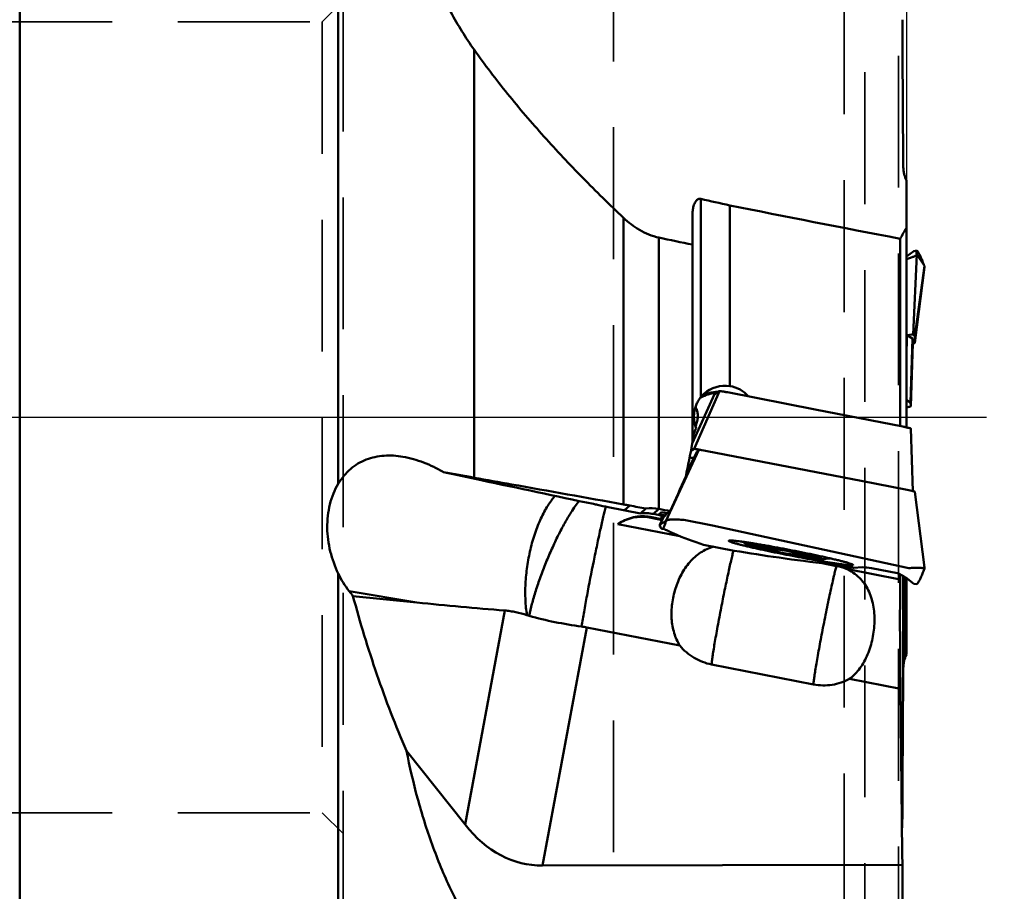
# Model space of a CAD drawing. Units: millimetres. Extents: x -35 to 105, y -73 to 127.
# Drawn here: x 19 to 67, y -23 to 19 of the extents above; entities that cross this region are included whole.
import ezdxf

# ---------------------------------------------------------------- set-up
doc = ezdxf.new("R2010")
doc.units = ezdxf.units.MM
doc.linetypes.add('CENTER', pattern=[50.8, 31.75, -6.35, 6.35, -6.35])
doc.linetypes.add('HIDDEN', pattern=[9.525, 6.35, -3.175])
for name, color, linetype, lineweight in [('1', 4, 'Continuous', 50), ('2', 7, 'Continuous', 25), ('4', 2, 'CENTER', 25), ('nocut', 7, 'Continuous', 25), ('sk2', 7, 'Continuous', 25), ('sk3', 1, 'HIDDEN', 35)]:
    doc.layers.add(name, color=color, linetype=linetype, lineweight=lineweight)
doc.styles.add('simplex', font='txt.shx', dxfattribs={"height": 3.5})
doc.dimstyles.new('\\M+18352\\M+18373\\M+1815B - ISO-25', dxfattribs={"dimscale": 0, "dimtxt": 3.5, "dimasz": 3.5, "dimexe": 1.5, "dimexo": 0, "dimgap": 2.3, "dimtad": 1, "dimdsep": 46, "dimtxsty": 'simplex', "dimcen": 0.09, "dimclrd": 256, "dimclre": 256, "dimclrt": 256, "dimadec": 0, "dimazin": 0, "dimtfac": 1, "dimtofl": 0, "dimtmove": 0, "dimatfit": 3, "dimfxl": 1, "dimtolj": 1, "dimlwd": -1, "dimlwe": -1, "dimarcsym": 0})

# ---------------------------------------------------------------- blocks, each defined once
blk = doc.blocks.new('*D8')
at = {"layer": '2'}
for p, q in [((63, 63.5), (93.387, 63.5)), ((91.887, 60), (91.887, -63.5))]:
    blk.add_line(p, q, dxfattribs=at)
blk.add_solid([(91.304, 60), (92.471, 60), (91.887, 63.5)], dxfattribs=at)
at = {"layer": 'Defpoints', "color": 0}
for p in [(63, 63.5), (63, -63.5), (91.887, -63.5)]:
    blk.add_point(p, dxfattribs=at)
at = {"layer": '2', "insert": (86.087, -1.75), "char_height": 3.5, "attachment_point": 2, "rotation": 90, "style": 'simplex'}
blk.add_mtext('\\A1;%%c127 [%%c5.000"]', dxfattribs=at)
blk = doc.blocks.new('_None')
blk = doc.blocks.new('*D11')
at = {"layer": 'Defpoints', "color": 0}
for p in [(0, -8.937), (35, -29.644), (35, -68.807)]:
    blk.add_point(p, dxfattribs=at)
at = {"layer": 'sk2'}
for p, q in [((0, -8.937), (0, -70.307)), ((35, -29.644), (35, -70.307)), ((3.5, -68.807), (31.5, -68.807))]:
    blk.add_line(p, q, dxfattribs=at)
for points in [[(3.5, -68.224), (3.5, -69.39), (0, -68.807)], [(31.5, -68.224), (31.5, -69.39), (35, -68.807)]]:
    blk.add_solid(points, dxfattribs=at)
at = {"layer": 'sk2', "insert": (17.5, -63.007), "char_height": 3.5, "attachment_point": 2, "style": 'simplex'}
blk.add_mtext('\\A1;35 [1.378"]', dxfattribs=at)

msp = doc.modelspace()

# ---------------------------------------------------------------- linework, layer by layer
at = {"layer": '1'}
for p, q in [((19.42633286, 41.28427587), (19.42633286, -41.28427587)), ((34.76947953, 31.17435511), (34.76947953, -3.20088237)), ((41.31168879, 17.71829284), (41.31168879, -2.90309671)), ((62.09696687, 11.50648033), (62.1336, 11.41564381)), ((62.1336, 7.74445174), (62.1336, 11.41564381)), ((52.2336, 10.52619082), (52.2336, 0.97456287)), ((53.6336, 10.212762), (53.6336, 1.50809635)), ((48.50513419, -4.19148962), (48.50513419, 9.61898428)), ((51.8336, 9.79496511), (51.8336, -1.20708157)), ((50.2152349, 8.6605859), (50.2152349, -4.40971475)), ((61.8336, 8.60673294), (61.8336, -0.41744038)), ((62.1336, 7.74445174), (62.48763043, 8.01190179)), ((62.1336, 0.47807722), (62.1336, 7.74445174)), ((62.46012601, 3.99733142), (62.62999289, 7.85450753)), ((62.48763027, 8.01190167), (62.63475573, 8.04073533)), ((63, 7.29817357), (62.62999289, 7.85450753)), ((62.68614317, 7.9853253), (62.63475573, 8.04073533)), ((62.54893743, 3.58620481), (63.00006198, 7.23722249)), ((63, 7.29817357), (62.54894364, 3.91631558)), ((63, 7.23681901), (63, 7.29817357)), ((63, 7.23681901), (63.00006087, 7.23721351)), ((62.1336, 2.88513786), (62.15789858, 3.95736277)), ((62.15789858, 3.95736277), (62.43234318, 3.79361319)), ((62.54894364, 3.91631558), (62.46012601, 3.99733142)), ((62.54894364, 3.91631558), (62.54894364, 3.58630416)), ((62.32496261, 0.71861414), (62.43234318, 3.79361319)), ((62.34090154, 0.53368928), (62.44990927, 3.55556388)), ((62.45077814, 3.57980695), (62.43234318, 3.79361319)), ((62.44990927, 3.55556388), (62.45078041, 3.57971344)), ((62.45076583, 3.57971061), (62.45077814, 3.57980695)), ((62.54894364, 3.58630416), (62.54892738, 3.58620286)), ((52.88782086, 1.12659689), (51.82259485, -1.2630421)), ((53.1250729, 1.26815523), (51.91003092, -1.51881183)), ((52.88782086, 1.12659689), (53.1250729, 1.26815523)), ((57.7477467, 0.38621437), (53.51858504, 1.20820585)), ((62.32496261, 0.71861414), (62.1336, 0.83279218)), ((62.1336, -0.47806831), (62.1336, 0.47807722)), ((62.32496261, 0.71861414), (62.34089927, 0.53378279)), ((62.34089927, 0.53378279), (62.34088717, 0.53368649)), ((57.7477467, 0.38621437), (61.97027837, -0.44432393)), ((62.44990739, -3.5555118), (62.34090154, -0.53368928)), ((51.82514955, -1.24966133), (51.82728886, -1.25239832)), ((52.14164847, -1.5606235), (50.55099391, -5.00580955)), ((51.55582532, -2.6172356), (52.05283084, -1.64163934)), ((51.91003092, -1.51881183), (51.75395688, -1.61193466)), ((52.05283084, -1.64163934), (52.14164847, -1.5606235)), ((52.30015346, -1.57810305), (52.30354306, -1.57876121)), ((59.96068467, -3.06229605), (52.53398303, -1.62006548)), ((62.17205055, -3.4956796), (59.96068467, -3.06229605)), ((63.00006198, -7.23722249), (62.54893743, -3.58620481)), ((48.81232576, -4.24701826), (48.56270329, -4.47471376)), ((49.3233421, -4.62378378), (47.77803419, -4.32093429)), ((49.3233421, -4.62378378), (49.57988256, -4.38977796)), ((49.9485809, -4.65157286), (50.2139951, -4.40947278)), ((50.46763503, -4.7532971), (49.9485809, -4.65157286)), ((50.2139951, -4.40947278), (50.2152349, -4.40971475)), ((50.22921395, -4.66842857), (50.34739732, -4.56062648)), ((50.53120487, -4.72761276), (50.22921395, -4.66842857)), ((50.584879, -4.60716815), (50.34739732, -4.56062648)), ((50.53120487, -4.72761276), (50.49678433, -4.75900978)), ((50.584879, -4.60716815), (50.53120487, -4.72761276)), ((50.64938824, -4.61981067), (50.584879, -4.60716815)), ((50.76259409, -4.51654889), (50.64938824, -4.61981067)), ((51.22941753, -5.72396695), (48.24323994, -5.13873578)), ((49.75845303, -4.8249998), (49.78931599, -4.79684786)), ((50.37004579, -4.94485977), (49.75845303, -4.8249998)), ((50.33972773, -4.90471757), (49.78931599, -4.79684786)), ((50.25847916, -5.16385931), (50.46763503, -4.7532971)), ((50.25847916, -5.16385931), (50.55099391, -5.00580955)), ((50.25847916, -5.22521387), (50.25847916, -5.16385931)), ((50.3813473, -4.92267548), (50.34298898, -4.91515802)), ((50.49678433, -4.75900978), (50.46763503, -4.7532971)), ((51.42242023, -4.93678676), (51.41690769, -4.93641512)), ((51.42242023, -4.93678676), (52.80316636, -5.20492117)), ((62.25049217, -7.26093373), (52.80316636, -5.20492117)), ((50.27337179, -5.22813253), (50.25847916, -5.22521387)), ((50.36286275, -5.36376869), (50.48098805, -5.38691889)), ((50.40060789, -5.35933118), (50.45199533, -5.30392115)), ((52.3749551, -6.12697828), (52.36904593, -6.13236838)), ((53.84058974, -6.42041872), (52.36904593, -6.13236838)), ((53.58014042, -5.93888019), (53.57792573, -5.94240543)), ((54.82622867, -6.22445695), (54.82604912, -6.22483583)), ((54.88027787, -6.17515546), (54.88008524, -6.17553067)), ((55.13444111, -6.25396935), (55.13395575, -6.25481828)), ((57.47570767, -6.71469895), (57.47619303, -6.71385001)), ((57.7298709, -6.79351283), (57.73006354, -6.79313762)), ((57.7839201, -6.74421135), (57.78409966, -6.74383246)), ((58.77326149, -7.16247468), (58.00198829, -7.01132054)), ((58.36823606, -7.05351666), (58.46481118, -7.06415786)), ((59.56385334, -7.11156842), (59.56617683, -7.10746448)), ((34.76947953, -7.51897922), (34.76947953, -41.03054096)), ((61.83748356, -7.80293603), (59.2352067, -7.29294174)), ((59.60995894, -7.23826274), (60.00878492, -7.21819417)), ((61.71145724, -7.50104906), (60.45531279, -7.25711171)), ((61.83669585, -7.55829191), (61.83748356, -7.80293603)), ((62.25208172, -7.26077246), (62.25049217, -7.26093373)), ((62.55204501, -7.24923601), (62.58539136, -7.24920751)), ((62.58539136, -7.24920751), (62.62083283, -7.24937473)), ((62.65792291, -7.24977065), (62.68347947, -7.25018007)), ((63, -7.23743722), (63, -7.29817357)), ((61.98367996, -7.64003022), (61.98367996, -12.13780607)), ((62.09696687, -11.50648033), (62.09696687, -7.71690227)), ((62.10019477, -7.71921598), (62.48763043, -8.01190179)), ((62.1336, -7.74445174), (62.1336, -11.41564381)), ((62.48763027, -8.01190167), (62.63475573, -8.04073533)), ((62.68614317, -7.9853253), (62.63475573, -8.04073533)), ((38.56246387, -8.91893408), (35.29600054, -8.36979462)), ((35.48009958, -8.60526758), (38.56246387, -8.91893408)), ((42.78929334, -9.30314831), (40.8759822, -19.61057966)), ((46.74397989, -10.11432759), (44.61360664, -21.59112064)), ((51.22477137, -10.99247323), (46.74397989, -10.11432759)), ((62.09696687, -11.50648033), (62.1336, -11.41564381)), ((57.65457773, -12.86170797), (52.75039583, -11.90058626)), ((61.85140471, -13.07508113), (59.39839996, -12.59434119)), ((38.05866801, -16.06308078), (40.8759822, -19.61057966)), ((61.92221407, -19.99657122), (61.93966648, -19.15868504)), ((61.93966648, -21.55786906), (44.61360664, -21.59112064))]:
    msp.add_line(p, q, dxfattribs=at)
for points in [[(61.71145724, -7.50104906), (61.73760326, -7.51224738), (61.76545034, -7.52458663), (61.79169648, -7.53661969), (61.81650841, -7.5483878), (61.8402661, -7.5600434), (61.86301474, -7.5715861), (61.88478968, -7.58300851), (61.90592835, -7.59446691), (61.92651471, -7.60599297), (61.94652357, -7.61755767), (61.96611828, -7.62923887), (61.98548316, -7.64113825), (62.00447342, -7.65315766), (62.02278117, -7.66507826), (62.04066408, -7.67704457), (62.05793365, -7.68890699), (62.0736705, -7.6999869), (62.0876283, -7.71003694), (62.10019477, -7.71921598)], [(62.51118985, -7.24952627), (62.54144448, -7.24928351), (62.55204501, -7.24923601)]]:
    msp.add_lwpolyline(points, dxfattribs=at)
for centre, radius, start, end in [((2611.42339018, 31.63067312), 2549.51422979, 180.2802867782, 180.4380716456), ((2.28529571, 43.0287858), 68.78138023, 329.9698282035, 330.4730093571), ((53.3974783, 0.02405603), 1.50270658, 80.959599267, 132.366989198), ((53.39745014, 0.02683949), 1.49995774, 41.05544538, 80.941830384), ((53.00109972, -0.32828251), 1.49589118, 120.510254221, 122.170517532), ((53.08915746, -0.42117828), 1.62401902, 121.504333265, 122.811727868), ((53.39866524, 0.02307351), 1.50423037, 132.375173257, 140.762059884), ((53.09794191, -0.4373965), 1.64243741, 92.870097777, 121.469957578), ((53.00159074, -0.32930619), 1.49702241, 91.77091295, 120.506553563), ((53.01335412, -0.13565215), 1.36139139, 88.338522823, 124.368885473), ((50.67962039, -9.90783242), 8.48590118, 78.990736302, 80.06556268), ((-24.47790972, -370.26005549), 373.20156275, 79.8465914326, 80.0753019495), ((38.19310413, -45.94097083), 42.70066633, 77.743753952, 78.019142614), ((52.7279528, 20.97177784), 25.77252376, 257.745864916, 258.926864033), ((30.54992883, -104.39947174), 101.80387556, 79.6658835387, 79.8415745803), ((28.89936023, -113.44515998), 110.9989205, 79.2623174785, 79.6653128878), ((49.83638259, -6.34934987), 1.97628801, 78.984672003, 97.457387413), ((51.49061099, -4.84703944), 1.15211749, 174.124836461, 178.615407194), ((49.37402064, -6.7842905), 1.99663698, 78.89901893, 124.495797027), ((51.58359571, -4.84889499), 1.24511996, 178.633436886, 182.569608222), ((52.2716554, -4.8038811), 1.93187388, 180.45374672, 183.302093872), ((52.37636657, -1.35855359), 4.45198682, 244.801716768, 244.99922945), ((52.67964618, -0.70829191), 5.16949555, 244.99875772, 245.144579571), ((53.15397238, 0.31582163), 6.29812033, 245.145267232, 245.355730808), ((56.85802486, 8.1914446), 15.01074782, 246.741151978, 252.599387973), ((57.68495827, 0.09912239), 6.99389141, 240.524434313, 243.428521807), ((57.7018977, 0.11521466), 7.00764928, 240.646698879, 243.174924935), ((67.17995464, 72.46959319), 80.00982836, 260.4027408929, 261.9700162742), ((67.17831859, 72.4586988), 79.99881225, 261.9700865753, 263.6773249517), ((57.49415464, 0.13696705), 6.99463258, 274.551227122, 277.98089949), ((57.50254245, 0.13838124), 6.99183194, 274.660017133, 277.845619272), ((39.10917476, -5.42171453), 4.81990393, 205.793300869, 217.708692085), ((58.20774351, -10.04784539), 2.94026779, 69.546600285, 78.910885268), ((59.61952166, -5.82490339), 1.41518951, 265.167621436, 266.134400865), ((59.59060072, -6.85257402), 0.38617533, 271.821565312, 272.873339881), ((67.17641919, 72.43992669), 79.97994249, 264.8583746062, 265.1794699016), ((64.09510185, 13.95640697), 36.43964206, 217.784257295, 218.254230008), ((44.56711998, -7.42316351), 2.21993704, 251.44806225, 254.266619019), ((45.90354042, -14.4035917), 4.37082659, 78.91390149, 82.385490464), ((2611.42339013, -31.63067312), 2549.51422974, 179.5619283544, 179.7197132218), ((3687.32992146, -6.55454928), 3625.42129973, 180.2371115754, 180.34403439566)]:
    msp.add_arc(centre, radius, start, end, dxfattribs=at)
for centre, major_axis, ratio, start_param, end_param in [((661.09125725, 0), (-664.42477958, 33.81547396), 0.0760488517, 0.4157719304, 0.4210036666), ((592.39700364, 3.47587827), (-603.05497981, 30.68977488), 0.0755538735, 0.4698207158, 0.499228911), ((661.09125725, 0), (-676.99202459, 34.45507585), 0.0760488517, 0.449517783, 0.4550318607), ((62.06779147, 3.92044158), (-0.39263724, -0.07639366), 0.0428179764, -3.1097807359, -1.8348948012), ((62.15629277, 3.5100531), (-0.39263724, -0.07639366), 0.0428179764, -3.8749642589, -3.1555487544), ((50.06347666, 0), (12.1530194, 61.94883969), 0.0311986988, -1.6106836343, -1.585065402), ((50.06347666, 0), (12.1530194, 61.94883969), 0.0311986988, -1.585065402, -1.5841618991), ((52.53398306, -1.63751314), (-0.39263724, 0.07639366), 0.0428179764, -1.5624655862, -0.0318119177), ((51.33709596, 0), (27.69609117, 61.94765118), 0.0194777244, -1.6350593777, -1.6080960171), ((62.15629277, -3.5100531), (-0.39263724, 0.07639366), 0.0428179764, -2.4071924166, -1.6026082445), ((62.15629277, -3.5100531), (-0.39263724, 0.07639366), 0.0428179764, -3.1276365528, -2.4071924166), ((13.6843528, 0), (-318.70472005, 61.89524729), 0.0081706005, -1.6858138574, -1.6840848423), ((52.32993275, -5.20752808), (-1.99171896, 0.33411021), 0.1866765414, 0.0813037336, 0.1073005777), ((49.2218068, 1.40915952), (5.64215105, 22.87724491), 0.4210994757, 2.8270457294, 3.2459247499)]:
    msp.add_ellipse(centre, major_axis=major_axis, ratio=ratio, start_param=start_param, end_param=end_param, dxfattribs=at)
for points, knots in [([(41.31168879, 17.71829284), (40.90243194, 18.29455933), (40.2544602, 19.34219471), (39.48358174, 20.90770572), (38.71484905, 22.81270447), (38.28550206, 24.2881621), (38.05866801, 25.27862771)], [0, 0, 0, 0, 0.2561216416, 0.4450613398, 0.6317979456, 1, 1, 1, 1]), ([(41.31168879, 17.71829284), (41.82764999, 16.99177807), (42.9139622, 15.56530108), (44.66868992, 13.5112353), (46.53622165, 11.52547236), (47.83984029, 10.24826775), (48.50513419, 9.61898428)], [0, 0, 0, 0, 0.2464170523, 0.495458919, 0.7467609787, 1, 1, 1, 1]), ([(61.98367996, 12.13780607), (61.9844885, 12.03141581), (61.99795507, 11.87080176), (62.04299266, 11.66054969), (62.07659184, 11.5571055), (62.09696687, 11.50648033)], [0, 0, 0, 0, 0.4952454893, 0.7459775827, 1, 1, 1, 1]), ([(52.2336, 10.52619082), (52.21184013, 10.53108928), (52.16701223, 10.53357911), (52.10458677, 10.51408773), (52.05269271, 10.47959814), (51.99699607, 10.42367675), (51.94470874, 10.34232274), (51.90026409, 10.23760353), (51.86898116, 10.12931248), (51.84812176, 10.01895126), (51.83616739, 9.90728703), (51.8336, 9.83242281), (51.8336, 9.79496511)], [0, 0, 0, 0, 0.0720189584, 0.1414019901, 0.2075057077, 0.2713157705, 0.395119409, 0.5168271359, 0.6377191875, 0.7583597414, 0.8790524427, 1, 1, 1, 1]), ([(50.2152349, 8.6605859), (50.04944251, 8.69543676), (49.72604128, 8.79544404), (49.27652142, 9.01910924), (48.8687833, 9.29633024), (48.6219882, 9.50845523), (48.50513419, 9.61898428)], [0, 0, 0, 0, 0.2562135129, 0.5088298306, 0.7567464093, 1, 1, 1, 1]), ([(62.13376792, 7.62132051), (62.16718532, 7.63205135), (62.23158303, 7.65285009), (62.32370332, 7.68359038), (62.40646587, 7.71289903), (62.4782016, 7.74086728), (62.53744424, 7.76777626), (62.57796628, 7.79099407), (62.60242481, 7.81034163), (62.61582039, 7.82428727), (62.62533086, 7.83886912), (62.6289584, 7.84933536), (62.62999289, 7.85450753)], [0, 0, 0, 0, 0.188003603, 0.3624921242, 0.5201718526, 0.6582789024, 0.7747467567, 0.8686090131, 0.9074249264, 0.9414414579, 0.971746392, 1, 1, 1, 1]), ([(62.62999289, 7.85450753), (62.6285033, 7.89189214), (62.62725294, 7.9433008), (62.63004457, 8.00543307), (62.63281576, 8.03009218), (62.63475573, 8.04073533)], [0, 0, 0, 0, 0.601693989, 0.8260175315, 1, 1, 1, 1]), ([(62.68614317, 7.9853253), (62.71081849, 7.94611921), (62.76127349, 7.85535557), (62.83582815, 7.69998368), (62.91707446, 7.51084607), (62.97151405, 7.3727559), (63, 7.29817357)], [0, 0, 0, 0, 0.1837372645, 0.4113383386, 0.6833433264, 1, 1, 1, 1]), ([(62.15789858, 3.95736277), (62.15707943, 3.95785153), (62.15441991, 3.95828843), (62.14951074, 3.95855951), (62.14240323, 3.95838733), (62.13699076, 3.95805615), (62.1339305, 3.95783044)], [0, 0, 0, 0, 0.1187354984, 0.3241140848, 0.618038144, 1, 1, 1, 1]), ([(52.00294474, -0.5249128), (51.95632296, -0.40249119), (51.91000027, -0.20688592), (51.89791934, 0.05840616), (51.91406264, 0.2580874), (51.95565267, 0.45193868), (52.02229638, 0.63760015), (52.11402559, 0.81382244), (52.19120183, 0.92263744), (52.2336, 0.97456287)], [0, 0, 0, 0, 0.2477218035, 0.3748000615, 0.5013433325, 0.6254187046, 0.7486607392, 0.8732327635, 1, 1, 1, 1]), ([(53.51858504, 1.20820585), (53.49389116, 1.21300542), (53.4453293, 1.22224265), (53.37459392, 1.23510242), (53.30897337, 1.24640736), (53.25085717, 1.25573336), (53.20808042, 1.26197271), (53.17916962, 1.26564366), (53.16198733, 1.26754906), (53.14804332, 1.26875425), (53.13731452, 1.26936562), (53.13010735, 1.26920077), (53.12620249, 1.26882921), (53.1250729, 1.26815523)], [0, 0, 0, 0, 0.1893029827, 0.3719834606, 0.5410155089, 0.6903704652, 0.8149117739, 0.8662821311, 0.9096993979, 0.9449292108, 0.9717727274, 0.9901015312, 1, 1, 1, 1]), ([(51.97556751, 0.50186312), (51.99283999, 0.47142558), (52.0241856, 0.40823899), (52.05906483, 0.3077073), (52.0805235, 0.20223391), (52.08860346, 0.09377244), (52.0847814, -0.01576091), (52.07088298, -0.12485765), (52.0480589, -0.23224156), (52.02676865, -0.30218332), (52.01443724, -0.33638646)], [0, 0, 0, 0, 0.1212992559, 0.2438011125, 0.3677881227, 0.4932683946, 0.6198895486, 0.7470361594, 0.8739824433, 1, 1, 1, 1]), ([(62.34090152, 0.53368928), (62.34088154, 0.53314194), (62.33954697, 0.53186895), (62.33684591, 0.53035394), (62.33231821, 0.52833855), (62.32617025, 0.52605308), (62.31829788, 0.52341974), (62.30453342, 0.5191927), (62.28328783, 0.51329295), (62.25326493, 0.50559707), (62.21768376, 0.49699794), (62.1772173, 0.48766497), (62.14865934, 0.48133928), (62.1336806, 0.47807722)], [0, 0, 0, 0, 0.0076318887, 0.0224027525, 0.0450411793, 0.0756437831, 0.114176065, 0.1605455196, 0.2763378705, 0.4213313644, 0.5924255592, 0.7863896051, 1, 1, 1, 1]), ([(52.01443724, -0.33638646), (52.01136339, -0.34491228), (51.99870621, -0.37867175), (51.9842553, -0.4117682), (51.97233788, -0.43598561)], [0, 0, 0, 0, 0.2513738796, 1, 1, 1, 1]), ([(62.34090152, -0.53368928), (62.34088903, -0.53334711), (62.3403096, -0.53252599), (62.33799215, -0.53087549), (62.33281079, -0.52850281), (62.32415024, -0.52530779), (62.31212919, -0.52147031), (62.29687267, -0.51704041), (62.27845599, -0.51206288), (62.25705416, -0.50658256), (62.22321822, -0.49828541), (62.17516031, -0.48714083), (62.11178982, -0.4732363), (62.04259862, -0.45874681), (61.99474707, -0.44913673), (61.97027837, -0.44432393)], [0, 0, 0, 0, 0.002687781, 0.0071914827, 0.0226126335, 0.0468607381, 0.0798872135, 0.1215364271, 0.1716042175, 0.2296228371, 0.294961661, 0.4450780875, 0.6168723359, 0.8042417487, 1, 1, 1, 1]), ([(51.84416595, -1.01463641), (51.8583542, -0.93246287), (51.90020044, -0.76497485), (51.96433882, -0.60469166), (52.00294474, -0.5249128)], [0, 0, 0, 0, 0.4847705531, 1, 1, 1, 1]), ([(51.8336, -1.08345493), (51.8336, -1.08224432), (51.83391537, -1.07908963), (51.83497972, -1.07048136), (51.83717649, -1.05630122), (51.8404122, -1.03651444), (51.84286241, -1.02218612), (51.84416595, -1.01463641)], [0, 0, 0, 0, 0.0521481847, 0.1362370334, 0.3738686623, 0.669976942, 1, 1, 1, 1]), ([(34.76947953, -3.20088237), (34.84951412, -3.06541976), (35.0273027, -2.81023545), (35.34867687, -2.48114608), (35.71297196, -2.21819724), (36.11160188, -2.02395886), (36.53590064, -1.8975778), (36.97798914, -1.83574727), (37.43118782, -1.83372881), (37.73401811, -1.86862521), (37.88551027, -1.89409281)], [0, 0, 0, 0, 0.1308044783, 0.2572865015, 0.3806502467, 0.5024406414, 0.6241971516, 0.7471875539, 0.8722892783, 1, 1, 1, 1]), ([(37.88551027, -1.89409281), (38.22439642, -1.95106354), (38.72968144, -2.09726935), (39.37298967, -2.38005005), (39.68896817, -2.55113149), (39.84477083, -2.64340842)], [0, 0, 0, 0, 0.4892203887, 0.7422098552, 1, 1, 1, 1]), ([(51.91003092, -1.51881183), (51.91075767, -1.51837821), (51.91305996, -1.51794075), (51.9173074, -1.51764647), (51.92338753, -1.51771131), (51.93497206, -1.51830252), (51.9537257, -1.52008098), (51.98108385, -1.52340659), (52.01456248, -1.52809922), (52.05349996, -1.53404824), (52.09713672, -1.54115293), (52.12768728, -1.54638563), (52.14361794, -1.54917044)], [0, 0, 0, 0, 0.0107563275, 0.0288756886, 0.0545520142, 0.0877642854, 0.1764107112, 0.2938104199, 0.4380800629, 0.6060491706, 0.7944496685, 1, 1, 1, 1]), ([(51.88778548, -1.96557945), (51.85150001, -1.95801178), (51.78632476, -1.94396578), (51.72140548, -1.92874419), (51.69271794, -1.92143524)], [0, 0, 0, 0, 0.5559638507, 1, 1, 1, 1]), ([(39.84477083, -2.64340842), (40.44787699, -2.77071796), (42.85220348, -3.2787412), (45.25621698, -3.78824484), (47.05712059, -4.17045363)], [0, 0, 0, 0, 0.2508316123, 1, 1, 1, 1]), ([(34.76947953, -7.51897922), (34.60487089, -7.17944975), (34.34375649, -6.45797382), (34.21875061, -5.50587132), (34.25640892, -4.74401899), (34.35512989, -4.19201511), (34.52269382, -3.67315553), (34.68045442, -3.3515619), (34.76947953, -3.20088237)], [0, 0, 0, 0, 0.2523879279, 0.5089786555, 0.6364021567, 0.7614425926, 0.8829364229, 1, 1, 1, 1]), ([(41.31168879, -2.90309671), (41.91094111, -3.01038676), (44.30877675, -3.43973657), (46.70658441, -3.86924264), (48.50513419, -4.19148962)], [0, 0, 0, 0, 0.2499130903, 1, 1, 1, 1]), ([(43.86040375, -9.52760237), (43.82043593, -9.28834018), (43.77115182, -8.78250712), (43.77692258, -7.99772244), (43.85853863, -7.17991455), (44.01260122, -6.3646471), (44.19839287, -5.70715629), (44.37913389, -5.21137354), (44.52568266, -4.86717029), (44.68351327, -4.54897721), (44.85096772, -4.26024401), (45.02614668, -4.00408338), (45.15235711, -3.8502202), (45.21659912, -3.78004624)], [0, 0, 0, 0, 0.1201201685, 0.2509688627, 0.3880791045, 0.5265344671, 0.6613257875, 0.7258632642, 0.7877439531, 0.8464778287, 0.9016375485, 0.9528888308, 1, 1, 1, 1]), ([(45.99089187, -4.56866819), (46.0542107, -4.46938011), (46.17721847, -4.28474241), (46.30973936, -4.1067037), (46.37488851, -4.02561063)], [0, 0, 0, 0, 0.5309725933, 1, 1, 1, 1]), ([(45.99089187, -4.56866819), (45.88259584, -4.7384835), (45.66628694, -5.10437369), (45.35724528, -5.69113169), (45.05431873, -6.33004196), (44.76786434, -6.99948894), (44.50761739, -7.67681701), (44.28233623, -8.33907529), (44.09954538, -8.96378288), (44.00351112, -9.36788294), (43.96515903, -9.55992823)], [0, 0, 0, 0, 0.1116787875, 0.2355321744, 0.3676119382, 0.5036422794, 0.6391941226, 0.7698568383, 0.891410187, 1, 1, 1, 1]), ([(47.65103345, -4.29570108), (47.60976171, -4.45925951), (47.5215451, -4.8300556), (47.38432341, -5.44270035), (47.23187078, -6.15567512), (47.01473075, -7.21108078), (46.80454135, -8.28743124), (46.61088868, -9.33645676), (46.52306168, -9.834671), (46.48270729, -10.07130699)], [0, 0, 0, 0, 0.0858663369, 0.1940010498, 0.3195799828, 0.4569921788, 0.7424868758, 0.8778055357, 1, 1, 1, 1]), ([(49.9485809, -4.65157286), (49.84246949, -4.63077714), (49.63380004, -4.6059227), (49.42382805, -4.61279142), (49.3233421, -4.62378378)], [0, 0, 0, 0, 0.5168357064, 1, 1, 1, 1]), ([(48.24323994, -5.13873578), (48.34689518, -5.06669666), (48.57026701, -4.93895126), (48.87713861, -4.83079991), (49.13988006, -4.7787374), (49.35033502, -4.75910769), (49.56890343, -4.76275857), (49.71588814, -4.78245747), (49.78931599, -4.79684786)], [0, 0, 0, 0, 0.2330780054, 0.4723217418, 0.5971804915, 0.7269469642, 0.8618397497, 1, 1, 1, 1]), ([(50.26897255, -5.21252728), (50.26802721, -5.20868899), (50.26418571, -5.19254256), (50.26082604, -5.17628325), (50.25847916, -5.16385931)], [0, 0, 0, 0, 0.2381800549, 1, 1, 1, 1]), ([(50.36286192, -5.36376815), (50.35785902, -5.36278748), (50.34774833, -5.35930275), (50.33379308, -5.34999178), (50.32080661, -5.33670744), (50.30354632, -5.31211411), (50.28484274, -5.27040436), (50.27411962, -5.23342572), (50.26897255, -5.21252728)], [0, 0, 0, 0, 0.0822033829, 0.1700487545, 0.2682047232, 0.3800544422, 0.6529575072, 1, 1, 1, 1]), ([(50.55099391, -5.00580955), (50.53395073, -5.06199253), (50.50263834, -5.16192782), (50.46835161, -5.26091721), (50.45199533, -5.30392115)], [0, 0, 0, 0, 0.5606457538, 1, 1, 1, 1]), ([(51.41690769, -4.93641512), (51.36557346, -4.93295678), (51.2643548, -4.92627109), (51.11631829, -4.91821282), (50.97745383, -4.91366264), (50.85235574, -4.91406785), (50.75857718, -4.9198284), (50.69367147, -4.92925642), (50.65306178, -4.93827481), (50.61823637, -4.94988642), (50.5892789, -4.9645264), (50.56631983, -4.98281696), (50.55523349, -4.9979152), (50.55099391, -5.00580955)], [0, 0, 0, 0, 0.1731422993, 0.3413610106, 0.4988975693, 0.6406248075, 0.7622651712, 0.8146510782, 0.8611969032, 0.9020802347, 0.9378925092, 0.969845197, 1, 1, 1, 1]), ([(50.25847916, -5.22521387), (50.2569308, -5.22904758), (50.25591211, -5.23841096), (50.26198959, -5.25266978), (50.27405441, -5.26732114), (50.28470541, -5.27661272), (50.29088959, -5.28153713)], [0, 0, 0, 0, 0.1797278559, 0.3877201857, 0.6563607099, 1, 1, 1, 1]), ([(50.40060789, -5.35933118), (50.39438507, -5.36179647), (50.38190084, -5.36528932), (50.3688568, -5.36494326), (50.36286192, -5.36376815)], [0, 0, 0, 0, 0.5228239879, 1, 1, 1, 1]), ([(50.52776212, -5.40862938), (50.59136955, -5.4378207), (50.72709961, -5.49814298), (50.86132955, -5.56210371), (50.93049463, -5.59938335)], [0, 0, 0, 0, 0.4711017381, 1, 1, 1, 1]), ([(53.57789447, -5.94239934), (53.57733015, -5.94471714), (53.57935059, -5.94913566), (53.58386957, -5.95361314), (53.58940512, -5.9579114), (53.5966475, -5.96246791), (53.60963477, -5.96957556), (53.63035509, -5.97906763), (53.66052805, -5.99112423), (53.69755778, -6.00446776), (53.74136306, -6.01906924), (53.81286584, -6.04145843), (53.91840969, -6.07198185), (54.0637641, -6.11118232), (54.23279929, -6.15435035), (54.42392259, -6.20106889), (54.63533311, -6.25087957), (54.86503679, -6.3033087), (55.11086239, -6.35785296), (55.46385285, -6.43418232), (55.927006, -6.5307363), (56.49685935, -6.64446513), (57.06950989, -6.75387173), (57.53886019, -6.83944625), (57.89956577, -6.90252422), (58.15284227, -6.94545956), (58.3911806, -6.98444306), (58.61232808, -7.01911066), (58.81419301, -7.04914254), (58.99487006, -7.07426104), (59.15265167, -7.09425688), (59.28605181, -7.10894624), (59.38144875, -7.11724461), (59.44464878, -7.12079722), (59.48192438, -7.12189033), (59.51230372, -7.12162834), (59.53589549, -7.12004013), (59.55243909, -7.11723178), (59.56127791, -7.11391762), (59.56385334, -7.11156842)], [0, 0, 0, 0, 0.001169641, 0.002049548, 0.0031796524, 0.0045765114, 0.0062485938, 0.0104321762, 0.0157422907, 0.022176809, 0.029728146, 0.0383808162, 0.0589123495, 0.0835925517, 0.1121937637, 0.1444500491, 0.1800602441, 0.2186879624, 0.2599720514, 0.3035219572, 0.3957625975, 0.4919398652, 0.5884344385, 0.6816149213, 0.7258579065, 0.7679756784, 0.8075703113, 0.8442699965, 0.877730111, 0.9076350089, 0.9337085692, 0.9557078263, 0.9734359305, 0.9806490198, 0.9867441471, 0.9917122934, 0.9955541722, 0.9982908214, 1, 1, 1, 1]), ([(59.56620829, -7.1074706), (59.56654012, -7.10500125), (59.56408797, -7.10064117), (59.55925972, -7.09608536), (59.55057349, -7.08965092), (59.5351545, -7.08121225), (59.51129947, -7.07037389), (59.48057032, -7.05824026), (59.42625313, -7.03881165), (59.34155281, -7.0119794), (59.22038567, -6.9770115), (59.07429994, -6.93771855), (58.90466544, -6.89446987), (58.71306511, -6.84770179), (58.50130318, -6.79786531), (58.2713699, -6.74543468), (58.02543292, -6.69091109), (57.67251145, -6.61465264), (57.20968601, -6.51822597), (56.64046927, -6.40468442), (56.06871385, -6.29550191), (55.600229, -6.2101256), (55.24027222, -6.14720937), (54.98756967, -6.10439309), (54.74979584, -6.06552278), (54.52919144, -6.03096048), (54.32783718, -6.00102397), (54.14762791, -5.97598931), (53.99026189, -5.9560643), (53.85721691, -5.94143152), (53.76207503, -5.93317012), (53.69904377, -5.92963875), (53.66186664, -5.92855645), (53.63156609, -5.92882529), (53.60803399, -5.93041659), (53.59152888, -5.93322427), (53.58271109, -5.93653533), (53.58014042, -5.93888019)], [0, 0, 0, 0, 0.0012217455, 0.002144049, 0.0033197959, 0.0064811586, 0.0107575972, 0.0161575294, 0.0226782652, 0.0390412219, 0.0597138825, 0.0845153941, 0.1132178321, 0.1455546054, 0.1812249363, 0.2198926623, 0.2611972956, 0.3047493019, 0.3969434035, 0.4930167164, 0.5893642662, 0.6823706507, 0.7265216498, 0.7685468983, 0.8080505527, 0.8446626482, 0.8780404811, 0.9078700174, 0.9338767081, 0.9558189337, 0.9735009283, 0.98069538, 0.9867749259, 0.9917306136, 0.9955632293, 0.9982938163, 1, 1, 1, 1]), ([(54.55649268, -6.15605326), (54.55313085, -6.15437165), (54.54755962, -6.15135104), (54.54158746, -6.14710445), (54.53890665, -6.14387114), (54.53802621, -6.14180577), (54.53826158, -6.13978163), (54.53908557, -6.13877121), (54.5395689, -6.13833033)], [0, 0, 0, 0, 0.40932498, 0.6911462151, 0.788901794, 0.8641815683, 0.9287612159, 1, 1, 1, 1]), ([(54.5395689, -6.13833033), (54.54110716, -6.1369272), (54.54640546, -6.13495996), (54.5563181, -6.13330039), (54.57047262, -6.1323753), (54.58870758, -6.132247), (54.61108938, -6.13293469), (54.64904379, -6.13511448), (54.70633574, -6.14015609), (54.78644426, -6.14904659), (54.88117696, -6.16112319), (54.98962364, -6.17627377), (55.11073953, -6.19436947), (55.24336171, -6.21523782), (55.43950649, -6.24743637), (55.70305542, -6.29308716), (56.0339923, -6.35360668), (56.37536468, -6.41903809), (56.71405687, -6.48686711), (57.03705718, -6.55448476), (57.29057165, -6.61016298), (57.47624852, -6.65281396), (57.59956982, -6.68209756), (57.71043041, -6.70945256), (57.80776666, -6.73461581), (57.8799137, -6.75437596), (57.93014348, -6.7690121), (57.9620655, -6.77876259), (57.98999997, -6.78779473), (58.0138849, -6.79608397), (58.03366057, -6.80360607), (58.04932279, -6.81032483), (58.06080086, -6.81622905), (58.06775174, -6.82084991), (58.07095927, -6.82435823), (58.07208543, -6.82657033), (58.07196465, -6.8287786), (58.07109118, -6.82987157), (58.07057987, -6.83033796)], [0, 0, 0, 0, 0.0017287507, 0.0045053163, 0.0084080868, 0.0134580225, 0.0196560237, 0.0269921182, 0.0450233548, 0.0673989537, 0.0939126844, 0.1243134192, 0.1583153954, 0.1955902919, 0.2357837394, 0.3233534273, 0.4176692883, 0.5151145385, 0.6119515612, 0.7044663283, 0.7891121541, 0.827456718, 0.8626479479, 0.8943521176, 0.9222636052, 0.9461215358, 0.9564583289, 0.9657030271, 0.9738341807, 0.9808337252, 0.9866915782, 0.9914020869, 0.9949678751, 0.9974195465, 0.9982623695, 0.9988984447, 0.9994253721, 1, 1, 1, 1]), ([(58.04917352, -6.83560837), (58.03856864, -6.83645363), (58.01274283, -6.83645873), (57.96749105, -6.8340675), (57.90918905, -6.82899837), (57.83830901, -6.82130691), (57.75538878, -6.81100315), (57.62262988, -6.79291885), (57.43224457, -6.76419891), (57.17890313, -6.72273105), (56.89815886, -6.67389466), (56.59881292, -6.61920832), (56.29024816, -6.56037069), (55.98213482, -6.49922359), (55.68412779, -6.43768525), (55.40556127, -6.37769882), (55.15516172, -6.3211557), (54.96790443, -6.27639987), (54.83805475, -6.24338842), (54.75732506, -6.22185304), (54.68873477, -6.20240656), (54.63278971, -6.18524847), (54.58994525, -6.17049717), (54.56600712, -6.16081245), (54.55649268, -6.15605326)], [0, 0, 0, 0, 0.0089566828, 0.0216988749, 0.0381563639, 0.0582150115, 0.0817231971, 0.10850188, 0.1710169413, 0.2438166114, 0.3246279294, 0.4109247608, 0.5000078593, 0.589090364, 0.6753854882, 0.7561943634, 0.8289912981, 0.8915043073, 0.9182811596, 0.941789243, 0.9618453825, 0.9783034612, 0.9910434454, 1, 1, 1, 1]), ([(51.22477137, -10.99247323), (51.165341, -10.89964873), (51.05953785, -10.70329241), (50.94214069, -10.38678328), (50.86363237, -10.05097962), (50.80828602, -9.57847225), (50.8266385, -9.09069087), (50.91021763, -8.60570402), (51.03722856, -8.12645798), (51.2263717, -7.66873277), (51.47759429, -7.25242172), (51.6941322, -6.96971038), (51.93980722, -6.71955749), (52.21473207, -6.50697084), (52.51854762, -6.33732362), (52.73725828, -6.25741848), (52.84967763, -6.22638357)], [0, 0, 0, 0, 0.0581833942, 0.1172540809, 0.1777208842, 0.2397790087, 0.3679843243, 0.4335342979, 0.4993283885, 0.6294533827, 0.6931362596, 0.7556108587, 0.8170003247, 0.8777147534, 0.9384355299, 1, 1, 1, 1]), ([(53.80794835, -6.41390317), (53.78930399, -6.48459201), (53.7495956, -6.64303823), (53.66046222, -7.02002154), (53.53524916, -7.58688255), (53.37632662, -8.34712017), (53.26836803, -8.88910865), (53.21367128, -9.17023126)], [0, 0, 0, 0, 0.0777727792, 0.1737612975, 0.4120989835, 0.6953246144, 1, 1, 1, 1]), ([(54.82600755, -6.22482775), (54.82595946, -6.2251077), (54.82648116, -6.22588509), (54.82871891, -6.22731023), (54.83388684, -6.22953295), (54.84261639, -6.23249294), (54.85480961, -6.23614508), (54.8702474, -6.24036259), (54.88877007, -6.24511002), (54.91013317, -6.25031391), (54.94346086, -6.25810135), (54.98994166, -6.26838529), (55.04982225, -6.28092398), (55.11287788, -6.2934754), (55.15567238, -6.30157471), (55.17706321, -6.30550944)], [0, 0, 0, 0, 0.0023603854, 0.0067119962, 0.0226026596, 0.0483355358, 0.0836621406, 0.128192647, 0.1813712485, 0.242526385, 0.3109051621, 0.4657635685, 0.6380903946, 0.8192693818, 1, 1, 1, 1]), ([(54.91931734, -6.23364137), (54.90674283, -6.23170986), (54.88895984, -6.22909517), (54.86675359, -6.2262537), (54.85358466, -6.2247766), (54.84299954, -6.22386102), (54.83490897, -6.2233907), (54.82976309, -6.22358484), (54.82688024, -6.22386262), (54.82622867, -6.22445695)], [0, 0, 0, 0, 0.406678934, 0.5744263265, 0.7158424222, 0.8297899893, 0.9152753111, 0.9718082627, 1, 1, 1, 1]), ([(54.88005706, -6.17552519), (54.87995566, -6.17611037), (54.88197382, -6.17759364), (54.88537934, -6.17916264), (54.89176359, -6.18157945), (54.9003128, -6.18430389), (54.91136517, -6.18753643), (54.93046764, -6.19271668), (54.94597527, -6.19658333), (54.95701644, -6.19925378)], [0, 0, 0, 0, 0.0219950181, 0.0726556497, 0.1541954309, 0.2663941062, 0.4084330942, 0.5793008819, 1, 1, 1, 1]), ([(55.25330442, -6.23596529), (55.23183328, -6.23149323), (55.188491, -6.22271168), (55.1239877, -6.21028904), (55.06173113, -6.19893671), (55.01273827, -6.190562), (54.97710053, -6.18487907), (54.95390834, -6.18139089), (54.93351907, -6.17855026), (54.91620658, -6.17639857), (54.90217799, -6.17493728), (54.89166584, -6.17421793), (54.88506352, -6.17409861), (54.88170102, -6.17452958), (54.88058366, -6.17487654), (54.88027787, -6.17515546)], [0, 0, 0, 0, 0.1738088862, 0.3504565646, 0.5205699007, 0.6753146766, 0.7443417215, 0.8065602591, 0.8611794317, 0.9074692485, 0.9448452104, 0.9728497639, 0.9911734372, 0.9967199694, 1, 1, 1, 1]), ([(55.12470201, -6.25687646), (55.12087002, -6.25711147), (55.11172824, -6.25707772), (55.08783146, -6.25579272), (55.04780607, -6.25167672), (54.98847391, -6.24400823), (54.94392938, -6.23742192), (54.91931734, -6.23364137)], [0, 0, 0, 0, 0.0556757859, 0.1323811225, 0.3470487225, 0.6388906558, 1, 1, 1, 1]), ([(54.95701644, -6.19925378), (54.97051678, -6.20251902), (54.99597212, -6.20878423), (55.03165366, -6.21795989), (55.06234068, -6.22629684), (55.08773299, -6.23369917), (55.10765741, -6.24010925), (55.12188286, -6.24538864), (55.13021724, -6.24934047), (55.13384108, -6.25204067), (55.13455992, -6.25346035), (55.13446538, -6.25397407)], [0, 0, 0, 0, 0.2229236079, 0.420731773, 0.5913116431, 0.7332269398, 0.8453293887, 0.9268325704, 0.9774187206, 0.9916164247, 1, 1, 1, 1]), ([(55.13395575, -6.25481828), (55.13310553, -6.25559382), (55.12983012, -6.25643186), (55.1267337, -6.25675185), (55.12470201, -6.25687646)], [0, 0, 0, 0, 0.3611692328, 1, 1, 1, 1]), ([(55.17706321, -6.30550944), (55.26367543, -6.32144129), (55.39217739, -6.3462412), (55.55928258, -6.38067988), (55.67433437, -6.40553127), (55.77583924, -6.42865064), (55.85984046, -6.44914627), (55.91729141, -6.4644704), (55.95201522, -6.47511772), (55.96544268, -6.4797742), (55.9710873, -6.48201023)], [0, 0, 0, 0, 0.3246251743, 0.4823920747, 0.6289199686, 0.7585024998, 0.8661238773, 0.9476480067, 0.977619773, 1, 1, 1, 1]), ([(56.08502761, -6.3780785), (56.06823066, -6.37725641), (56.02708734, -6.37308935), (55.95514172, -6.36365206), (55.86364061, -6.3497345), (55.75615525, -6.33192873), (55.63686533, -6.31085905), (55.46774449, -6.27940515), (55.33914054, -6.25384347), (55.25330442, -6.23596529)], [0, 0, 0, 0, 0.0597661673, 0.1468472309, 0.2579032625, 0.3886579615, 0.5340443793, 0.6884002475, 1, 1, 1, 1]), ([(55.9710873, -6.48201023), (55.97561492, -6.48380377), (55.98720843, -6.48749274), (56.00805052, -6.49331716), (56.03543259, -6.50024288), (56.08264396, -6.51143233), (56.15127601, -6.52642815), (56.23980533, -6.54439898), (56.3295105, -6.56135533), (56.41079906, -6.57546766), (56.4692314, -6.58453291), (56.50537646, -6.58900607), (56.51930945, -6.59030536), (56.52512116, -6.5905898)], [0, 0, 0, 0, 0.0258516219, 0.0644939968, 0.1149018027, 0.1757591077, 0.322056192, 0.4877941587, 0.6552865996, 0.806658262, 0.9257639571, 0.969112047, 1, 1, 1, 1]), ([(56.63906147, -6.48665807), (56.63453385, -6.48486452), (56.62294034, -6.48117556), (56.60209825, -6.47535114), (56.57471618, -6.46842542), (56.52750482, -6.45723597), (56.45887277, -6.44224014), (56.37034345, -6.42426932), (56.28063828, -6.40731297), (56.19934972, -6.39320064), (56.14091737, -6.38413539), (56.10477231, -6.37966223), (56.09083932, -6.37836294), (56.08502761, -6.3780785)], [0, 0, 0, 0, 0.0258516219, 0.0644939968, 0.1149018027, 0.1757591077, 0.322056192, 0.4877941587, 0.6552865996, 0.806658262, 0.9257639571, 0.969112047, 1, 1, 1, 1]), ([(56.52512116, -6.5905898), (56.54191811, -6.59141189), (56.58306143, -6.59557895), (56.65500706, -6.60501624), (56.74650817, -6.6189338), (56.85399353, -6.63673956), (56.97328344, -6.65780925), (57.14240428, -6.68926314), (57.27100824, -6.71482483), (57.35684435, -6.732703)], [0, 0, 0, 0, 0.0597661673, 0.1468472309, 0.2579032625, 0.3886579615, 0.5340443793, 0.6884002475, 1, 1, 1, 1]), ([(57.43308556, -6.66315886), (57.34647335, -6.64722701), (57.21797139, -6.62242709), (57.05086619, -6.58798842), (56.9358144, -6.56313703), (56.83430954, -6.54001766), (56.75030832, -6.51952203), (56.69285736, -6.50419789), (56.65813355, -6.49355058), (56.6447061, -6.48889409), (56.63906147, -6.48665807)], [0, 0, 0, 0, 0.3246251743, 0.4823920747, 0.6289199686, 0.7585024998, 0.8661238773, 0.9476480067, 0.977619773, 1, 1, 1, 1]), ([(57.35684435, -6.732703), (57.37831549, -6.73717507), (57.42165778, -6.74595662), (57.48616107, -6.75837925), (57.54841765, -6.76973159), (57.5974105, -6.7781063), (57.63304825, -6.78378922), (57.65624044, -6.7872774), (57.67662971, -6.79011804), (57.69394219, -6.79226973), (57.70797079, -6.79373102), (57.71848294, -6.79445037), (57.72508526, -6.79456969), (57.72844775, -6.79413871), (57.72956512, -6.79379176), (57.7298709, -6.79351283)], [0, 0, 0, 0, 0.1738088862, 0.3504565646, 0.5205699007, 0.6753146766, 0.7443417215, 0.8065602591, 0.8611794317, 0.9074692485, 0.9448452104, 0.9728497639, 0.9911734372, 0.9967199694, 1, 1, 1, 1]), ([(57.78414123, -6.74384055), (57.78418931, -6.74356059), (57.78366762, -6.74278321), (57.78142986, -6.74135807), (57.77626194, -6.73913535), (57.76753239, -6.73617536), (57.75533916, -6.73252321), (57.73990138, -6.7283057), (57.72137871, -6.72355828), (57.7000156, -6.71835439), (57.66668791, -6.71056694), (57.62020711, -6.70028301), (57.56032652, -6.68774432), (57.49727089, -6.67519289), (57.4544764, -6.66709359), (57.43308556, -6.66315886)], [0, 0, 0, 0, 0.0023603854, 0.0067119962, 0.0226026596, 0.0483355358, 0.0836621406, 0.128192647, 0.1813712485, 0.242526385, 0.3109051621, 0.4657635685, 0.6380903946, 0.8192693818, 1, 1, 1, 1]), ([(57.65313234, -6.76941451), (57.639632, -6.76614927), (57.61417665, -6.75988406), (57.57849511, -6.7507084), (57.5478081, -6.74237146), (57.52241578, -6.73496913), (57.50249137, -6.72855905), (57.48826592, -6.72327966), (57.47993154, -6.71932783), (57.4763077, -6.71662763), (57.47558886, -6.71520795), (57.47568339, -6.71469423)], [0, 0, 0, 0, 0.2229236079, 0.420731773, 0.5913116431, 0.7332269398, 0.8453293887, 0.9268325704, 0.9774187206, 0.9916164247, 1, 1, 1, 1]), ([(57.47619303, -6.71385001), (57.47677309, -6.7133209), (57.47877628, -6.71258253), (57.48252262, -6.71196148), (57.4878767, -6.71161808), (57.49812004, -6.71156074), (57.51480374, -6.71244475), (57.53929561, -6.71460005), (57.5696159, -6.7179889), (57.60547426, -6.72257566), (57.64650667, -6.72832885), (57.67552902, -6.73267638), (57.69083143, -6.73502692)], [0, 0, 0, 0, 0.0108820937, 0.0283991009, 0.0530408128, 0.0849355235, 0.1704558866, 0.2843738827, 0.4257362973, 0.593263156, 0.7854190213, 1, 1, 1, 1]), ([(57.73009171, -6.7931431), (57.73019311, -6.79255792), (57.72817496, -6.79107465), (57.72476943, -6.78950566), (57.71838518, -6.78708884), (57.70983597, -6.78436441), (57.69878361, -6.78113187), (57.67968113, -6.77595162), (57.66417351, -6.77208497), (57.65313234, -6.76941451)], [0, 0, 0, 0, 0.0219950181, 0.0726556497, 0.1541954309, 0.2663941062, 0.4084330942, 0.5793008819, 1, 1, 1, 1]), ([(57.69083143, -6.73502692), (57.70340595, -6.73695844), (57.72118894, -6.73957312), (57.74339519, -6.7424146), (57.75656412, -6.7438917), (57.76714924, -6.74480727), (57.7752398, -6.7452776), (57.78038568, -6.74508345), (57.78326854, -6.74480568), (57.7839201, -6.74421135)], [0, 0, 0, 0, 0.406678934, 0.5744263265, 0.7158424222, 0.8297899893, 0.9152753111, 0.9718082627, 1, 1, 1, 1]), ([(58.07057987, -6.83033796), (58.06973078, -6.83111247), (58.06726222, -6.83244388), (58.060137, -6.8345584), (58.05384232, -6.83523624), (58.04917352, -6.83560837)], [0, 0, 0, 0, 0.1547080577, 0.3695186136, 1, 1, 1, 1]), ([(58.46494935, -7.06345984), (58.54752038, -7.07980456), (58.73737395, -7.11632449), (59.01708226, -7.16650277), (59.25008236, -7.20417424), (59.40525947, -7.22531236), (59.47064288, -7.23255987), (59.50030474, -7.23506249)], [0.08271624455, 0.08271624455, 0.08271624455, 0.08271624455, 0.3033579257, 0.5894880284, 0.8276088904, 0.9219709528, 1, 1, 1, 1]), ([(58.77326149, -7.16247468), (58.76558962, -7.1855968), (58.74935461, -7.23880048), (58.71225146, -7.37158386), (58.65827251, -7.58493693), (58.58543366, -7.89298653), (58.50221841, -8.26326862), (58.41105407, -8.68495775), (58.27971313, -9.31294897), (58.1823851, -9.79968098), (58.11785318, -10.13135296)], [0, 0, 0, 0, 0.0240317112, 0.0548592402, 0.1359983021, 0.2410999164, 0.3671136426, 0.5103683053, 0.6666846636, 1, 1, 1, 1]), ([(59.2352067, -7.29294174), (59.35489048, -7.34489309), (59.58154741, -7.46870899), (59.8769537, -7.71110538), (60.11872528, -7.99772715), (60.30789845, -8.32022364), (60.44774113, -8.6718104), (60.54165969, -9.04647229), (60.59259395, -9.43824436), (60.60295192, -9.84076644), (60.5747474, -10.24717623), (60.50971664, -10.65022284), (60.40936465, -11.04250179), (60.27492527, -11.41673263), (60.10726813, -11.76599311), (59.90669295, -12.08388992), (59.67297823, -12.36439492), (59.49311842, -12.52374814), (59.39839996, -12.59434119)], [0, 0, 0, 0, 0.0634430964, 0.1247317415, 0.1847909168, 0.2448113566, 0.3057540467, 0.3681614931, 0.4321498059, 0.4974771216, 0.563637688, 0.6299632505, 0.6957273671, 0.76025151, 0.8230117507, 0.8837462324, 0.942558105, 1, 1, 1, 1]), ([(59.52411488, -7.23687326), (59.53072801, -7.23731572), (59.55930085, -7.23898992), (59.58798876, -7.23936826), (59.60995894, -7.23826274)], [0, 0, 0, 0, 0.231535646, 1, 1, 1, 1]), ([(62.70832092, -7.25068887), (62.63720647, -7.24908818), (62.4850591, -7.24680135), (62.33272112, -7.25262566), (62.25208172, -7.26077246)], [0, 0, 0, 0, 0.4674159978, 1, 1, 1, 1]), ([(62.68614317, -7.9853253), (62.71081849, -7.94611921), (62.76127349, -7.85535557), (62.83582815, -7.69998368), (62.91707446, -7.51084607), (62.97151405, -7.3727559), (63, -7.29817357)], [0, 0, 0, 0, 0.1837372645, 0.4113383386, 0.6833433264, 1, 1, 1, 1]), ([(63.00008747, -7.23746777), (63.00019411, -7.23871797), (62.9994254, -7.24163728), (62.99546893, -7.24482371), (62.98949342, -7.24733953), (62.98119005, -7.24942153), (62.97054612, -7.25109124), (62.95753741, -7.25237885), (62.94219465, -7.25330453), (62.91718061, -7.254135), (62.88041353, -7.25427503), (62.83002495, -7.25354636), (62.77171374, -7.25219516), (62.73026065, -7.2511827), (62.70832092, -7.25068887)], [0, 0, 0, 0, 0.0126716183, 0.0280920702, 0.0494644842, 0.0780299803, 0.1142449973, 0.1582305171, 0.2099851804, 0.2694524643, 0.4109624708, 0.5812404547, 0.7783750659, 1, 1, 1, 1]), ([(61.83748356, -7.80293603), (61.83228592, -8.202256), (61.826207, -9.06441327), (61.8258034, -10.39792848), (61.83359265, -11.75599579), (61.84429265, -12.65121335), (61.85140471, -13.07508113)], [0, 0, 0, 0, 0.2272366048, 0.4905810735, 0.7587807271, 1, 1, 1, 1]), ([(38.05866801, -16.06308078), (37.53396953, -14.85550888), (36.58615578, -12.39657831), (35.82123833, -9.87574403), (35.48009958, -8.60526758)], [0, 0, 0, 0, 0.5002202888, 1, 1, 1, 1]), ([(42.78929334, -9.30314831), (42.08448033, -9.24857459), (40.67482123, -9.12769667), (39.26668128, -8.99059641), (38.56246387, -8.91893408)], [0, 0, 0, 0, 0.4996707648, 1, 1, 1, 1]), ([(43.86081556, -9.52774293), (43.68394669, -9.46837802), (43.41626859, -9.39331873), (43.05590648, -9.32955422), (42.87763488, -9.30998861), (42.78929334, -9.30314831)], [0, 0, 0, 0, 0.5100873009, 0.7577434695, 1, 1, 1, 1]), ([(53.21367128, -9.17023126), (53.15472679, -9.47318571), (53.07056436, -9.91698997), (52.96693303, -10.49014243), (52.90023405, -10.87334843), (52.84417229, -11.21134445), (52.80014268, -11.49569523), (52.77222094, -11.69587395), (52.75725586, -11.82405205), (52.752191, -11.87699517), (52.75039583, -11.90058626)], [0, 0, 0, 0, 0.3342543099, 0.4891972314, 0.6307896418, 0.7555054337, 0.8602436272, 0.9424098886, 0.9743768268, 1, 1, 1, 1]), ([(46.48270729, -10.07130699), (46.0532157, -10.01378999), (45.20724476, -9.8735646), (44.3728125, -9.67478295), (43.96515903, -9.55992823)], [0, 0, 0, 0, 0.5057193996, 1, 1, 1, 1]), ([(58.11785318, -10.13135296), (58.05890869, -10.43430742), (57.97474626, -10.87811167), (57.87111492, -11.45126414), (57.80441594, -11.83447014), (57.74835418, -12.17246616), (57.70432458, -12.45681694), (57.67640284, -12.65699565), (57.66143775, -12.78517376), (57.6563729, -12.83811688), (57.65457773, -12.86170797)], [0, 0, 0, 0, 0.3342543099, 0.4891972314, 0.6307896418, 0.7555054337, 0.8602436272, 0.9424098886, 0.9743768268, 1, 1, 1, 1]), ([(52.75039583, -11.90058626), (52.60180133, -11.87146471), (52.30918125, -11.78756969), (51.89920998, -11.58917118), (51.53064694, -11.32450938), (51.31949632, -11.10838188), (51.22477137, -10.99247323)], [0, 0, 0, 0, 0.2511169649, 0.5019320997, 0.7517511408, 1, 1, 1, 1]), ([(61.98367996, -12.13780607), (61.9844885, -12.03141582), (61.99795501, -11.87080177), (62.0429927, -11.66054972), (62.07659183, -11.55710551), (62.09696687, -11.50648033)], [0, 0, 0, 0, 0.4952454578, 0.7459775152, 1, 1, 1, 1]), ([(59.39839996, -12.59434119), (59.2687438, -12.66632125), (58.99467596, -12.78752438), (58.55696363, -12.89417277), (58.10456313, -12.92348081), (57.80291882, -12.89077986), (57.65457773, -12.86170797)], [0, 0, 0, 0, 0.2473858478, 0.4967780646, 0.7478322758, 1, 1, 1, 1]), ([(41.31168879, -24.79124642), (40.89786938, -24.13060372), (40.1541467, -22.7550997), (39.26087923, -20.58897086), (38.56085122, -18.35213406), (38.20876292, -16.8294522), (38.05866801, -16.06308078)], [0, 0, 0, 0, 0.2497913993, 0.4997015038, 0.7497654018, 1, 1, 1, 1])]:
    msp.add_open_spline(points, degree=3, knots=knots, dxfattribs=at)
msp.add_open_spline([(61.85140471, -13.07508113), (61.87792841, -15.90270577), (61.90761293, -18.73030171), (61.93966648, -21.55786906)], degree=3, dxfattribs=at)
at = {"layer": '4'}
msp.add_line((66, 0), (-3, 0), dxfattribs=at)
at = {"layer": 'nocut'}
for p, q in [((62.1336, 60.41452706), (62.1336, 0)), ((62.1336, 0), (0, 0))]:
    msp.add_line(p, q, dxfattribs=at)
at = {"layer": 'sk3'}
for p, q in [((61.76056253, 46), (61.76056253, -46)), ((60.1336, 45.2), (60.1336, -45.2)), ((48.02544532, -40), (48.02544532, 40)), ((59.1336, 40), (59.1336, -40)), ((35, 29.64381705), (35, -29.64381705)), ((34.00000016, 19.04999984), (35.00000017, 20.04999983)), ((8, 19.05), (34, 19.05)), ((34, 19.05), (34, -19.05)), ((8, -19.05), (34, -19.05)), ((34.00000016, -19.04999984), (35.00000017, -20.04999983))]:
    msp.add_line(p, q, dxfattribs=at)

# ---------------------------------------------------------------- dimensions: what is measured, and where the dimension line sits
at = {"layer": '2'}
dim = msp.add_linear_dim(base=(91.8871795637, -63.5), p1=(63, 63.5), p2=(63, -63.5), angle=270, text='%%c<>', dimstyle='\\M+18352\\M+18373\\M+1815B - ISO-25', override={"dimscale": 1, "dimdec": 8, "dimblk2": 'None', "dimsah": 1, "dimse2": 1}, dxfattribs=at)
dim.commit()
dim.dimension.update_dxf_attribs({"geometry": '*D8', "text_midpoint": (91.8871795637, -1.75), "dimtype": 160})
at = {"layer": 'sk2'}
dim = msp.add_linear_dim(base=(35, -68.8069389337), p1=(0, -8.9375), p2=(35, -29.6438170517), dimstyle='\\M+18352\\M+18373\\M+1815B - ISO-25', override={"dimscale": 1, "dimdec": 8}, dxfattribs=at)
dim.commit()
dim.dimension.update_dxf_attribs({"geometry": '*D11', "text_midpoint": (17.5, -68.8069389337), "dimtype": 160})

doc.saveas('drawing.dxf')
